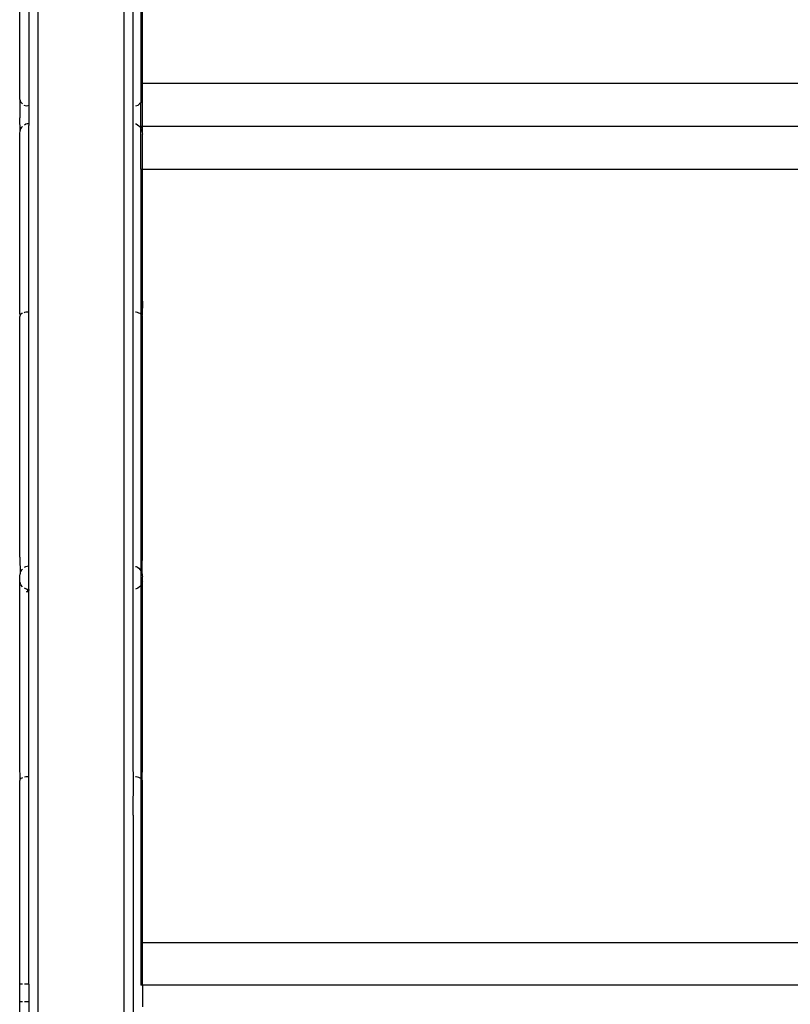
# Model space of a CAD drawing. Extents: x -3899 to 4610, y -3654 to 3886.
# Drawn here: x -519 to -393, y 1949 to 2109 of the extents above; entities that cross this region are included whole.
import ezdxf

# ---------------------------------------------------------------- set-up
doc = ezdxf.new("R2010")
doc.units = 0
doc.layers.get('0').update_dxf_attribs({"linetype": 'CONTINUOUS'})

msp = doc.modelspace()

# ---------------------------------------------------------------- linework, layer by layer
for p, q in [((-515.76, 1785.42), (-515.76, 2433.32)), ((-501.76, 2433.32), (-501.76, 1785.42)), ((-500.26, 1987.43), (-500.26, 2433.32)), ((-518.76, 2096.15), (-518.76, 2128.06)), ((-517.26, 2128.91), (-517.26, 2095.16)), ((-499.02, 2128.53), (-499.02, 2098.77)), ((-498.76, 2098.77), (-498.76, 2128.06)), ((-499.02, 2098.77), (-498.76, 2098.77)), ((-499.02, 2098.77), (-499.02, 2095.65)), ((-498.76, 2098.77), (120.73, 2098.77)), ((-498.76, 2096.15), (-498.76, 2098.77)), ((-518.71, 2096.08), (-518.76, 2096.15)), ((-518.76, 2096.15), (-518.76, 2093.17)), ((-518.56, 2095.72), (-518.71, 2096.08)), ((-518.32, 2095.41), (-518.56, 2095.72)), ((-498.96, 2095.72), (-499.02, 2095.65)), ((-498.81, 2096.08), (-498.96, 2095.72)), ((-498.76, 2096.15), (-498.81, 2096.08)), ((-498.81, 2096.08), (-498.81, 2090.91)), ((-498.76, 2091.77), (-498.76, 2096.15)), ((-517.65, 2095.03), (-518.01, 2095.18)), ((-517.26, 2095.16), (-517.65, 2095.03)), ((-517.26, 2094.33), (-517.28, 2092.24)), ((-517.26, 2095.16), (-517.26, 2094.33)), ((-499.51, 2095.18), (-499.87, 2095.03)), ((-499.2, 2095.41), (-499.51, 2095.18)), ((-499.02, 2095.59), (-499.2, 2095.41)), ((-499.02, 2095.65), (-499.02, 2095.59)), ((-499.02, 2091.77), (-499.02, 2095.59)), ((-518.71, 2090.91), (-518.76, 2093.17)), ((-518.75, 2090.69), (-518.71, 2090.91)), ((-518.71, 2090.91), (-518.65, 2091.12)), ((-518.65, 2091.12), (-518.57, 2091.33)), ((-518.57, 2091.33), (-518.41, 2091.6)), ((-518.41, 2091.6), (-518.32, 2091.71)), ((-517.99, 2092.01), (-517.76, 2092.14)), ((-517.76, 2092.14), (-517.52, 2092.21)), ((-517.52, 2092.21), (-517.28, 2092.24)), ((-517.28, 2092.24), (-517.26, 2091.91)), ((-517.26, 2061.49), (-517.26, 2091.91)), ((-499.87, 2092.17), (-499.77, 2092.14)), ((-499.77, 2092.14), (-499.53, 2092.01)), ((-499.53, 2092.01), (-499.32, 2091.85)), ((-499.32, 2091.85), (-499.11, 2091.6)), ((-499.11, 2091.6), (-499.02, 2091.43)), ((-499.02, 2091.77), (-498.76, 2091.77)), ((-499.02, 2091.77), (-499.02, 2091.43)), ((-499.02, 2091.43), (-498.95, 2091.33)), ((-499.02, 2084.77), (-499.02, 2091.43)), ((-498.95, 2091.33), (-498.87, 2091.12)), ((-498.87, 2091.12), (-498.81, 2090.91)), ((-498.81, 2090.91), (-498.76, 2091.77)), ((-498.81, 2090.91), (-498.77, 2090.69)), ((-498.76, 2091.77), (120.73, 2091.77)), ((-518.76, 2090.46), (-518.75, 2090.69)), ((-518.76, 2061.15), (-518.76, 2090.46)), ((-498.77, 2090.69), (-498.76, 2090.46)), ((-498.76, 2084.77), (-498.76, 2090.46)), ((-499.02, 2084.77), (-498.76, 2084.77)), ((-499.02, 2084.77), (-499.02, 2061.16)), ((-498.76, 2084.77), (120.73, 2084.77)), ((-498.76, 2063.25), (-498.76, 2084.77)), ((-498.76, 2063.25), (-498.81, 2060.95)), ((-498.76, 2061.15), (-498.76, 2063.25)), ((-518.76, 2061.15), (-518.71, 2060.95)), ((-518.75, 2060.86), (-518.76, 2060.76)), ((-518.76, 2021.56), (-518.76, 2060.76)), ((-518.71, 2060.95), (-518.75, 2060.86)), ((-518.65, 2061.04), (-518.71, 2060.95)), ((-518.56, 2061.13), (-518.65, 2061.04)), ((-518.4, 2061.24), (-518.56, 2061.13)), ((-518.32, 2061.27), (-518.4, 2061.24)), ((-517.98, 2061.4), (-518.02, 2061.39)), ((-517.74, 2061.45), (-517.98, 2061.4)), ((-517.51, 2061.48), (-517.74, 2061.45)), ((-517.26, 2061.49), (-517.51, 2061.48)), ((-517.26, 2020.59), (-517.26, 2061.49)), ((-499.78, 2061.45), (-499.87, 2061.46)), ((-499.54, 2061.4), (-499.78, 2061.45)), ((-499.33, 2061.33), (-499.54, 2061.4)), ((-499.12, 2061.24), (-499.33, 2061.33)), ((-499.02, 2061.16), (-499.12, 2061.24)), ((-498.96, 2061.13), (-499.02, 2061.16)), ((-499.02, 2061.16), (-499.02, 2019.32)), ((-498.88, 2061.04), (-498.96, 2061.13)), ((-498.81, 2060.95), (-498.88, 2061.04)), ((-498.81, 2060.95), (-498.76, 2061.15)), ((-498.77, 2060.86), (-498.81, 2060.95)), ((-498.76, 2060.76), (-498.77, 2060.86)), ((-498.76, 2023.12), (-498.76, 2060.76)), ((-498.81, 2018.79), (-498.76, 2023.12)), ((-518.76, 2021.56), (-518.71, 2018.79)), ((-517.28, 2020.12), (-517.26, 2020.59)), ((-518.75, 2018.57), (-518.71, 2018.79)), ((-518.71, 2018.79), (-518.65, 2019.01)), ((-518.65, 2019.01), (-518.57, 2019.21)), ((-518.57, 2019.21), (-518.41, 2019.49)), ((-518.41, 2019.49), (-518.32, 2019.59)), ((-517.99, 2019.89), (-517.76, 2020.02)), ((-517.76, 2020.02), (-517.52, 2020.09)), ((-517.52, 2020.09), (-517.28, 2020.12)), ((-517.26, 2016.28), (-517.28, 2020.12)), ((-499.86, 2020.05), (-499.77, 2020.02)), ((-499.77, 2020.02), (-499.53, 2019.89)), ((-499.53, 2019.89), (-499.32, 2019.73)), ((-499.32, 2019.73), (-499.11, 2019.49)), ((-499.11, 2019.49), (-499.02, 2019.32)), ((-499.02, 2019.32), (-498.95, 2019.21)), ((-499.02, 2019.32), (-499.02, 2016.95)), ((-498.95, 2019.21), (-498.87, 2019.01)), ((-498.87, 2019.01), (-498.81, 2018.79)), ((-498.81, 2018.79), (-498.77, 2018.57)), ((-518.76, 2018.35), (-518.75, 2018.57)), ((-518.76, 2017.55), (-518.76, 2018.35)), ((-518.71, 2017.39), (-518.76, 2017.55)), ((-518.76, 1987.57), (-518.76, 2017.55)), ((-518.56, 2017.02), (-518.71, 2017.39)), ((-498.81, 2017.39), (-498.96, 2017.02)), ((-498.76, 2017.55), (-498.81, 2017.39)), ((-498.77, 2018.57), (-498.76, 2018.35)), ((-498.76, 2017.55), (-498.76, 2018.35)), ((-498.76, 1987.57), (-498.76, 2017.55)), ((-518.32, 2016.72), (-518.56, 2017.02)), ((-517.65, 2016.33), (-518, 2016.47)), ((-517.37, 2016.17), (-517.65, 2016.33)), ((-517.37, 2016.17), (-517.65, 2015.85)), ((-517.26, 2016.11), (-517.65, 2015.85)), ((-517.26, 2016.28), (-517.37, 2016.17)), ((-517.26, 2016.11), (-517.37, 2016.17)), ((-517.26, 2016.28), (-517.26, 2016.11)), ((-517.26, 1985.76), (-517.26, 2016.11)), ((-499.51, 2016.48), (-499.86, 2016.33)), ((-499.2, 2016.72), (-499.51, 2016.48)), ((-499.02, 2016.95), (-499.2, 2016.72)), ((-498.96, 2017.02), (-499.02, 2016.95)), ((-499.02, 2016.95), (-499.02, 1985.49)), ((-518.71, 1985.32), (-518.76, 1987.57)), ((-500.23, 1985.76), (-500.26, 1987.43)), ((-498.81, 1985.32), (-498.76, 1987.57)), ((-518.75, 1985.24), (-518.76, 1985.16)), ((-518.76, 1951.94), (-518.76, 1985.16)), ((-518.71, 1985.32), (-518.75, 1985.24)), ((-518.65, 1985.39), (-518.71, 1985.32)), ((-518.56, 1985.46), (-518.65, 1985.39)), ((-518.4, 1985.55), (-518.56, 1985.46)), ((-518.32, 1985.58), (-518.4, 1985.55)), ((-517.74, 1985.73), (-517.98, 1985.68)), ((-517.51, 1985.75), (-517.74, 1985.73)), ((-517.26, 1985.76), (-517.51, 1985.75)), ((-517.26, 1951.94), (-517.26, 1985.76)), ((-500.23, 1985.76), (-500.26, 1985.76)), ((-500.26, 1979.48), (-500.23, 1985.76)), ((-499.78, 1985.73), (-499.85, 1985.73)), ((-499.54, 1985.68), (-499.78, 1985.73)), ((-499.33, 1985.63), (-499.54, 1985.68)), ((-499.12, 1985.55), (-499.33, 1985.63)), ((-499.02, 1985.49), (-499.12, 1985.55)), ((-498.96, 1985.46), (-499.02, 1985.49)), ((-499.02, 1985.49), (-499.02, 1958.77)), ((-498.88, 1985.39), (-498.96, 1985.46)), ((-498.81, 1985.32), (-498.88, 1985.39)), ((-498.77, 1985.24), (-498.81, 1985.32)), ((-498.76, 1985.16), (-498.77, 1985.24)), ((-498.76, 1958.77), (-498.76, 1985.16)), ((-500.26, 1979.48), (-500.26, 1944.11)), ((-499.02, 1958.77), (-498.76, 1958.77)), ((-499.02, 1958.77), (-499.02, 1951.77)), ((-498.76, 1958.77), (120.73, 1958.77)), ((-498.76, 1951.77), (-498.76, 1958.77)), ((-518.32, 1951.94), (-518.76, 1951.94)), ((-518.76, 1949.07), (-518.76, 1951.94)), ((-517.26, 1951.94), (-517.98, 1951.94)), ((-517.26, 1951.94), (-517.26, 1949.07)), ((-498.76, 1951.77), (-499.02, 1951.77)), ((120.73, 1951.77), (-498.76, 1951.77)), ((-498.76, 1951.77), (-498.76, 1948.28)), ((-518.32, 1949.07), (-518.76, 1949.07)), ((-518.76, 1943.34), (-518.76, 1949.07)), ((-517.26, 1949.07), (-517.98, 1949.07)), ((-517.26, 1949.07), (-517.26, 1943.35))]:
    msp.add_line(p, q)

doc.saveas('drawing.dxf')
